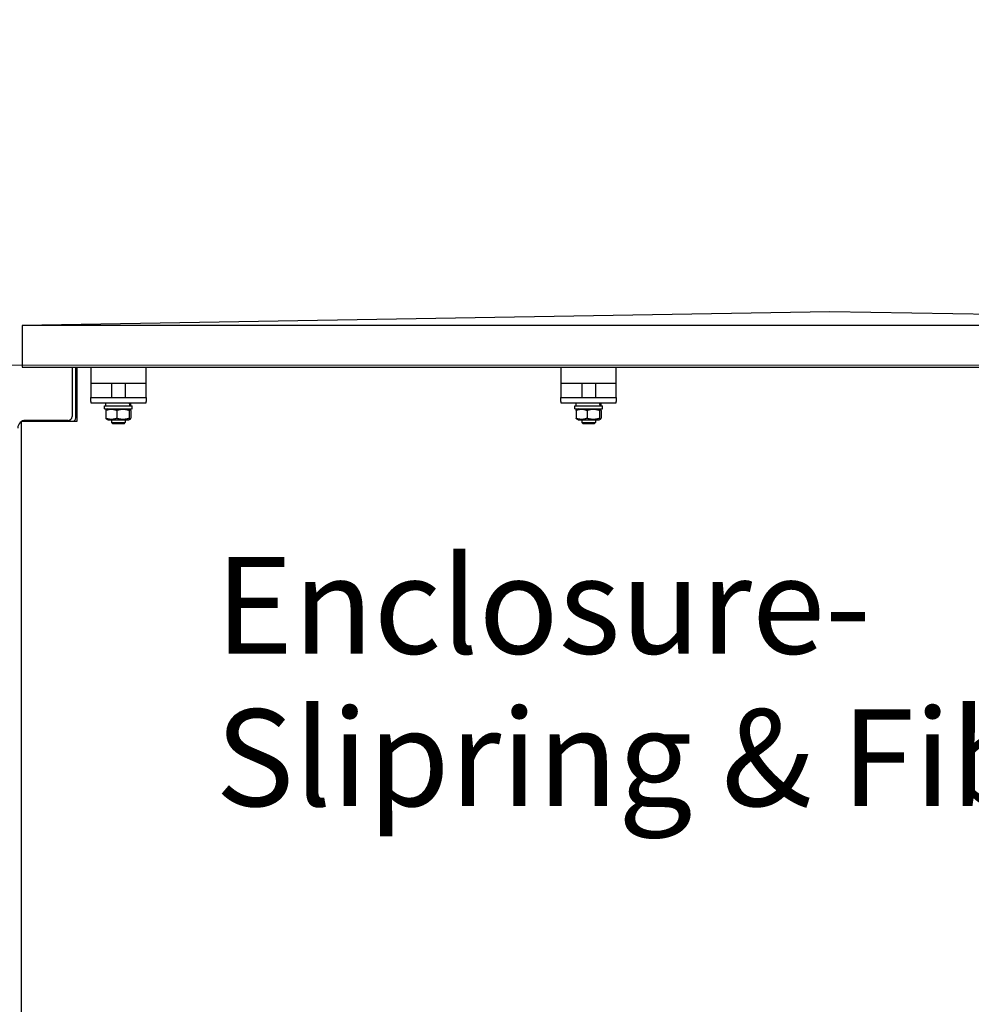
# Model space of a CAD drawing. Units: millimetres. Extents: x 544 to 7315, y 68 to 9534.
# Drawn here: x 2553 to 3242, y 2198 to 2910 of the extents above; entities that cross this region are included whole.
import ezdxf

# ---------------------------------------------------------------- set-up
doc = ezdxf.new("R2010")
doc.units = ezdxf.units.MM
doc.header["$LTSCALE"] = 35
for name, color, linetype, lineweight in [('Dimensions(Hillmar_metric)', 7, 'Continuous', 13), ('Symbols(Hillmar_metric)', 7, 'Continuous', 18), ('Visible Edges(Hillmar_metric)', 7, 'Continuous', 25)]:
    doc.layers.add(name, color=color, linetype=linetype, lineweight=lineweight)
doc.styles.add('Hillmar_metric_Dimensions', font='arial.ttf')
doc.styles.add('Hillmar_metric_parts_list', font='arial.ttf')
doc.dimstyles.new('DEFAULT-ISO-Method 1b-Hillmar_metric', dxfattribs={"dimscale": 35, "dimtxt": 2, "dimasz": 2.5, "dimexe": 1, "dimexo": 1, "dimgap": 0.25, "dimtad": 1, "dimtih": 1, "dimtoh": 1, "dimrnd": 1e-08, "dimdsep": 46, "dimtxsty": 'Hillmar_metric_Dimensions', "dimcen": 0.09, "dimdle": 8, "dimclrd": 7, "dimclre": 7, "dimclrt": 7, "dimazin": 2, "dimtfac": 0.75, "dimtmove": 0, "dimatfit": 3, "dimfxl": 1, "dimtolj": 1, "dimlwd": 9, "dimlwe": 9, "dimarcsym": 0})

# ---------------------------------------------------------------- blocks, each defined once
blk = doc.blocks.new('*D28')
at = {"layer": 'Defpoints', "color": 0, "linetype": 'Continuous', "transparency": 16777216}
for p in [(2436.07, 3574.84), (2471.37, 2660.12), (3856.66, 2660.12)]:
    blk.add_point(p, dxfattribs=at)
at = {"layer": 'Dimensions(Hillmar_metric)', "color": 7, "linetype": 'Continuous', "lineweight": 9, "transparency": 16777216}
for p, q in [((2471.07, 3574.84), (3891.66, 3574.84)), ((3856.66, 3487.34), (3856.66, 3161.97)), ((3856.66, 2747.62), (3856.66, 3072.99)), ((2506.37, 2660.12), (3891.66, 2660.12))]:
    blk.add_line(p, q, dxfattribs=at)
at = {"layer": 'Dimensions(Hillmar_metric)', "color": 7, "linetype": 'Continuous', "transparency": 16777216}
for points in [[(3842.07, 3487.34), (3871.24, 3487.34), (3856.66, 3574.84)], [(3842.07, 2747.62), (3871.24, 2747.62), (3856.66, 2660.12)]]:
    blk.add_solid(points, dxfattribs=at)
at = {"layer": 'Dimensions(Hillmar_metric)', "color": 7, "linetype": 'Continuous', "lineweight": 13, "transparency": 16777216, "insert": (3856.66, 3117.48), "char_height": 70, "attachment_point": 5, "style": 'Hillmar_metric_Dimensions'}
blk.add_mtext('\\A1;915', dxfattribs=at)
blk = doc.blocks.new('*D29')
at = {"layer": 'Defpoints', "color": 0, "linetype": 'Continuous', "transparency": 16777216}
for p in [(2471.37, 2660.12), (3223.07, 1845.12), (3856.66, 1845.12)]:
    blk.add_point(p, dxfattribs=at)
at = {"layer": 'Dimensions(Hillmar_metric)', "color": 7, "linetype": 'Continuous', "lineweight": 9, "transparency": 16777216}
for p, q in [((2506.37, 2660.12), (3891.66, 2660.12)), ((3856.66, 2572.62), (3856.66, 2297.12)), ((3856.66, 1932.62), (3856.66, 2208.13)), ((3258.07, 1845.12), (3891.66, 1845.12))]:
    blk.add_line(p, q, dxfattribs=at)
at = {"layer": 'Dimensions(Hillmar_metric)', "color": 7, "linetype": 'Continuous', "transparency": 16777216}
for points in [[(3842.07, 2572.62), (3871.24, 2572.62), (3856.66, 2660.12)], [(3842.07, 1932.62), (3871.24, 1932.62), (3856.66, 1845.12)]]:
    blk.add_solid(points, dxfattribs=at)
at = {"layer": 'Dimensions(Hillmar_metric)', "color": 7, "linetype": 'Continuous', "lineweight": 13, "transparency": 16777216, "insert": (3856.66, 2252.62), "char_height": 70, "attachment_point": 5, "style": 'Hillmar_metric_Dimensions'}
blk.add_mtext('\\A1;815', dxfattribs=at)
blk = doc.blocks.new('*D40')
at = {"layer": 'Defpoints', "color": 0, "linetype": 'Continuous', "transparency": 16777216}
for p in [(3723.32, 2658.77), (2218.07, 1757.62), (3723.32, 1516.11)]:
    blk.add_point(p, dxfattribs=at)
at = {"layer": 'Dimensions(Hillmar_metric)', "color": 7, "linetype": 'Continuous', "lineweight": 9, "transparency": 16777216}
for p, q in [((3723.32, 2623.77), (3723.32, 1481.11)), ((2218.07, 1722.62), (2218.07, 1481.11)), ((2305.57, 1516.11), (3635.82, 1516.11))]:
    blk.add_line(p, q, dxfattribs=at)
at = {"layer": 'Dimensions(Hillmar_metric)', "color": 7, "linetype": 'Continuous', "transparency": 16777216}
for points in [[(2305.57, 1530.69), (2305.57, 1501.52), (2218.07, 1516.11)], [(3635.82, 1530.69), (3635.82, 1501.52), (3723.32, 1516.11)]]:
    blk.add_solid(points, dxfattribs=at)
at = {"layer": 'Dimensions(Hillmar_metric)', "color": 7, "linetype": 'Continuous', "lineweight": 13, "transparency": 16777216, "insert": (2970.7, 1560.6), "char_height": 70, "attachment_point": 5, "style": 'Hillmar_metric_Dimensions'}
blk.add_mtext('\\A1;1510', dxfattribs=at)

msp = doc.modelspace()

# ---------------------------------------------------------------- linework, layer by layer
at = {"layer": 'Visible Edges(Hillmar_metric)'}
for p, q in [((3139.3241, 2698.7659), (2555.3241, 2688.7659)), ((3723.3241, 2688.7659), (3139.3241, 2698.7659)), ((2555.3241, 2688.7659), (2555.3241, 2658.7659)), ((3723.3241, 2688.7659), (2555.3241, 2688.7659)), ((2555.3241, 2658.7659), (3723.3241, 2658.7659)), ((2591.2905, 2658.7659), (2591.2905, 2623.0037)), ((2594.0693, 2623.0037), (2594.0693, 2658.7659)), ((2594.848, 2658.7659), (2594.848, 2619.4462)), ((2604.8318, 2658.7659), (2604.8318, 2646.8315)), ((2644.8318, 2646.8315), (2644.8318, 2658.7659)), ((2944.8318, 2658.7659), (2944.8318, 2646.8315)), ((2984.8318, 2646.8315), (2984.8318, 2658.7659)), ((2604.8318, 2646.8315), (2604.8318, 2642.8315)), ((2644.8318, 2646.8315), (2604.8318, 2646.8315)), ((2604.8318, 2642.8315), (2604.8318, 2636.8315)), ((2619.8318, 2646.8315), (2619.8318, 2636.8315)), ((2629.8318, 2646.8315), (2629.8318, 2636.8315)), ((2644.8318, 2642.8315), (2644.8318, 2646.8315)), ((2644.8318, 2636.8315), (2644.8318, 2642.8315)), ((2944.8318, 2646.8315), (2944.8318, 2642.8315)), ((2984.8318, 2646.8315), (2944.8318, 2646.8315)), ((2944.8318, 2642.8315), (2944.8318, 2636.8315)), ((2959.8318, 2646.8315), (2959.8318, 2636.8315)), ((2969.8318, 2646.8315), (2969.8318, 2636.8315)), ((2984.8318, 2642.8315), (2984.8318, 2646.8315)), ((2984.8318, 2636.8315), (2984.8318, 2642.8315)), ((2604.8318, 2636.8315), (2644.8318, 2636.8315)), ((2604.8318, 2633.8315), (2604.8318, 2636.8315)), ((2604.8318, 2633.8315), (2604.8318, 2632.8315)), ((2644.8318, 2636.8315), (2644.8318, 2633.8315)), ((2644.8318, 2632.8315), (2644.8318, 2633.8315)), ((2944.8318, 2636.8315), (2984.8318, 2636.8315)), ((2944.8318, 2633.8315), (2944.8318, 2636.8315)), ((2944.8318, 2633.8315), (2944.8318, 2632.8315)), ((2984.8318, 2636.8315), (2984.8318, 2633.8315)), ((2984.8318, 2632.8315), (2984.8318, 2633.8315)), ((2604.8318, 2632.8315), (2644.8318, 2632.8315)), ((2614.8318, 2630.6315), (2634.8318, 2630.6315)), ((2614.8318, 2628.6315), (2614.8318, 2630.6315)), ((2614.8318, 2628.6315), (2634.8318, 2628.6315)), ((2615.7818, 2630.6315), (2615.7818, 2632.8315)), ((2615.8079, 2627.3816), (2615.8079, 2621.8815)), ((2617.1818, 2628.6315), (2616.2709, 2628.1056)), ((2623.6631, 2627.3816), (2623.6631, 2621.8815)), ((2632.4818, 2628.6315), (2633.3927, 2628.1056)), ((2632.687, 2627.3816), (2632.687, 2621.8815)), ((2633.8556, 2627.3816), (2633.8556, 2621.8815)), ((2633.8818, 2630.6315), (2633.8818, 2632.8315)), ((2634.8318, 2628.6315), (2634.8318, 2630.6315)), ((2944.8318, 2632.8315), (2984.8318, 2632.8315)), ((2954.8318, 2630.6315), (2974.8318, 2630.6315)), ((2954.8318, 2628.6315), (2954.8318, 2630.6315)), ((2954.8318, 2628.6315), (2974.8318, 2628.6315)), ((2955.7818, 2630.6315), (2955.7818, 2632.8315)), ((2955.8079, 2627.3816), (2955.8079, 2621.8815)), ((2957.1818, 2628.6315), (2956.2709, 2628.1056)), ((2963.6631, 2627.3816), (2963.6631, 2621.8815)), ((2972.4818, 2628.6315), (2973.3927, 2628.1056)), ((2972.687, 2627.3816), (2972.687, 2621.8815)), ((2973.8556, 2627.3816), (2973.8556, 2621.8815)), ((2973.8818, 2630.6315), (2973.8818, 2632.8315)), ((2974.8318, 2628.6315), (2974.8318, 2630.6315)), ((2594.848, 2619.4462), (2554.848, 2619.4462)), ((2554.848, 2171.4302), (2554.848, 2619.4462)), ((2588.5118, 2620.2249), (2557.6268, 2620.2249)), ((2617.1818, 2620.6315), (2616.2709, 2621.1575)), ((2617.1818, 2620.6315), (2632.4818, 2620.6315)), ((2619.8318, 2620.6315), (2619.8318, 2618.7518)), ((2629.8318, 2620.6315), (2629.8318, 2618.7518)), ((2632.4818, 2620.6315), (2633.3927, 2621.1575)), ((2957.1818, 2620.6315), (2956.2709, 2621.1575)), ((2957.1818, 2620.6315), (2972.4818, 2620.6315)), ((2959.8318, 2620.6315), (2959.8318, 2618.7518)), ((2969.8318, 2620.6315), (2969.8318, 2618.7518)), ((2972.4818, 2620.6315), (2973.3927, 2621.1575)), ((2619.8318, 2618.7518), (2629.8318, 2618.7518)), ((2620.7519, 2617.8315), (2619.8318, 2618.7518)), ((2628.9116, 2617.8315), (2620.7519, 2617.8315)), ((2628.9116, 2617.8315), (2629.8318, 2618.7518)), ((2959.8318, 2618.7518), (2969.8318, 2618.7518)), ((2960.7519, 2617.8315), (2959.8318, 2618.7518)), ((2968.9116, 2617.8315), (2960.7519, 2617.8315)), ((2968.9116, 2617.8315), (2969.8318, 2618.7518))]:
    msp.add_line(p, q, dxfattribs=at)
for centre, radius, start, end in [((2557.6268, 2614.6674), 5.5575, 90, 180), ((2588.5118, 2623.0037), 2.7788, 270, 0), ((2588.5118, 2623.0037), 5.5575, 320.1986911, 0)]:
    msp.add_arc(centre, radius, start, end, dxfattribs=at)
for centre, start_param, end_param in [((2624.8318, 2629.8694), 1.48746577, 1.62894006), ((2624.8318, 2631.3937), 1.39018985, 1.53068851), ((2964.8318, 2629.8694), 1.48746577, 1.62894006), ((2964.8318, 2631.3937), 1.39018985, 1.53068851)]:
    msp.add_ellipse(centre, major_axis=(3.932, -15.5388), ratio=0.52457125, start_param=start_param, end_param=end_param, dxfattribs=at)
for points, weights in [([(2623.6631, 2627.3816), (2619.7355, 2628.7983), (2615.8079, 2627.3816)], [1, 1.15470053838, 1]), ([(2615.8079, 2627.3816), (2616.0552, 2627.9811), (2616.2709, 2628.1056)], [1, 1.06010227139, 1.07350421369]), ([(2632.687, 2627.3816), (2628.175, 2628.7983), (2623.6631, 2627.3816)], [1, 1.15470053838, 1]), ([(2633.8556, 2627.3816), (2633.2713, 2628.7983), (2632.687, 2627.3816)], [1, 1.15470053838, 1]), ([(2963.6631, 2627.3816), (2959.7355, 2628.7983), (2955.8079, 2627.3816)], [1, 1.15470053838, 1]), ([(2955.8079, 2627.3816), (2956.0552, 2627.9811), (2956.2709, 2628.1056)], [1, 1.06010227139, 1.07350421369]), ([(2972.687, 2627.3816), (2968.175, 2628.7983), (2963.6631, 2627.3816)], [1, 1.15470053838, 1]), ([(2973.8556, 2627.3816), (2973.2713, 2628.7983), (2972.687, 2627.3816)], [1, 1.15470053838, 1]), ([(2616.2709, 2621.1575), (2616.0552, 2621.282), (2615.8079, 2621.8815)], [1.07350421369, 1.06010227139, 1]), ([(2615.8079, 2621.8815), (2619.7355, 2620.4648), (2623.6631, 2621.8815)], [1, 1.15470053838, 1]), ([(2623.6631, 2621.8815), (2628.175, 2620.4648), (2632.687, 2621.8815)], [1, 1.15470053838, 1]), ([(2632.687, 2621.8815), (2633.2713, 2620.4648), (2633.8556, 2621.8815)], [1, 1.15470053838, 1]), ([(2956.2709, 2621.1575), (2956.0552, 2621.282), (2955.8079, 2621.8815)], [1.07350421369, 1.06010227139, 1]), ([(2955.8079, 2621.8815), (2959.7355, 2620.4648), (2963.6631, 2621.8815)], [1, 1.15470053838, 1]), ([(2963.6631, 2621.8815), (2968.175, 2620.4648), (2972.687, 2621.8815)], [1, 1.15470053838, 1]), ([(2972.687, 2621.8815), (2973.2713, 2620.4648), (2973.8556, 2621.8815)], [1, 1.15470053838, 1])]:
    msp.add_rational_spline(points, weights, degree=2, dxfattribs=at)

# ---------------------------------------------------------------- texts
at = {"layer": 'Symbols(Hillmar_metric)', "color": 7, "insert": (2694.9351, 2521.5823), "char_height": 70.000001, "width": 969.910617, "attachment_point": 1, "line_spacing_factor": 0.944221, "style": 'Hillmar_metric_parts_list'}
msp.add_mtext('{\\fArial|b0|i0;\\H70.0000;Enclosure-\\P\\fArial|b0|i0;\\H70.0000;Slipring & Fiber Optic}', dxfattribs=at)

# ---------------------------------------------------------------- dimensions: what is measured, and where the dimension line sits
at = {"layer": 'Dimensions(Hillmar_metric)', "color": 7, "linetype": 'Continuous', "lineweight": 13}
for base, p1, p2, angle, override, picture, middle in [((3856.6575, 2660.1249), (2436.0693, 3574.8371), (2471.3693, 2660.1249), 90, {"dimgap": 0.25, "dimdec": 0, "dimtol": 0, "dimlim": 0, "dimtp": 0, "dimtm": 0, "dimtdec": 2, "dimtofl": 0, "dimatfit": 1}, '*D28', (3856.6575, 3117.481)), ((3723.3241, 1516.1066), (2218.0693, 1757.6249), (3723.3241, 2658.7659), 180, {"dimgap": 0.25, "dimtih": 0, "dimtoh": 0, "dimdec": 2, "dimlfac": 1.003152, "dimtol": 0, "dimlim": 0, "dimtp": 0, "dimtm": 0, "dimtdec": 2, "dimtofl": 0, "dimatfit": 1}, '*D40', (2970.6967, 1516.1066)), ((3856.6575, 1845.1249), (2471.3693, 2660.1249), (3223.0693, 1845.1249), 90, {"dimgap": 0.25, "dimdec": 2, "dimtol": 0, "dimlim": 0, "dimtp": 0, "dimtm": 0, "dimtdec": 2, "dimtofl": 0, "dimatfit": 1}, '*D29', (3856.6575, 2252.6249))]:
    dim = msp.add_linear_dim(base=base, p1=p1, p2=p2, angle=angle, dimstyle='DEFAULT-ISO-Method 1b-Hillmar_metric', override=override, dxfattribs=at)
    dim.commit()
    dim.dimension.update_dxf_attribs({"geometry": picture, "text_midpoint": middle, "dimtype": 160})

doc.saveas('drawing.dxf')
